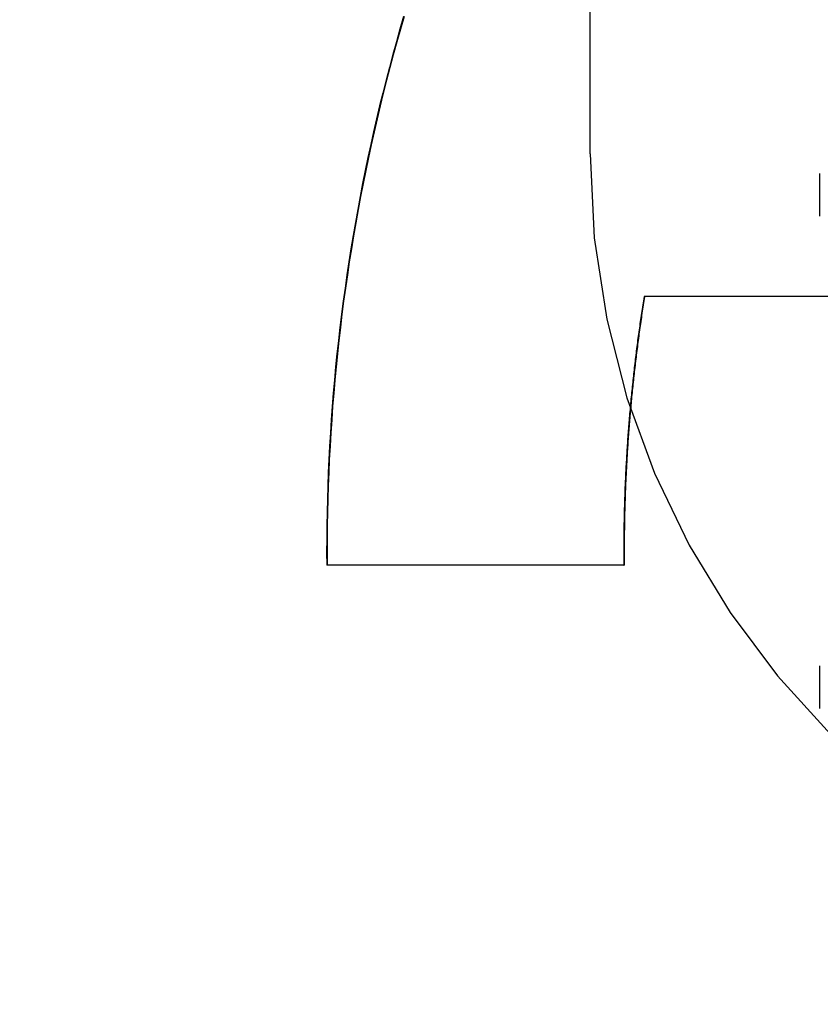
# Model space of a CAD drawing. Extents: x 179 to 1529, y 319 to 1369.
# Drawn here: x 1325 to 1328, y 1301 to 1304 of the extents above; entities that cross this region are included whole.
import ezdxf

# ---------------------------------------------------------------- set-up
doc = ezdxf.new("R2010")
doc.units = 0
doc.header["$LTSCALE"] = 4
doc.linetypes.add('CENTER', pattern=[50.8, 31.75, -6.35, 6.35, -6.35])
doc.linetypes.add('HIDDEN', pattern=[9.525, 6.35, -3.175])
for name, color, linetype in [('AM_3', 2, 'HIDDEN'), ('AM_5', 3, 'CONTINUOUS'), ('AM_7', 1, 'CENTER'), ('OBRYS', 7, 'CONTINUOUS'), ('SKRYTÁ__ISO_', 2, 'HIDDEN'), ('VIDITELNÁ__ISO_', 7, 'CONTINUOUS')]:
    doc.layers.add(name, color=color, linetype=linetype)
doc.styles.get("Standard").update_dxf_attribs({"font": 'simplex.shx', "width": 0.75})
doc.dimstyles.get("Standard").update_dxf_attribs({"dimtxt": 0.18, "dimasz": 0.18, "dimexe": 0.18, "dimexo": 0.0625, "dimgap": 0.09, "dimtad": 0, "dimtih": 1, "dimtoh": 1, "dimzin": 0, "dimcen": 0.09, "dimazin": 3, "dimtfac": 1, "dimtofl": 0, "dimtmove": 0, "dimatfit": 3})

# ---------------------------------------------------------------- blocks, each defined once
blk = doc.blocks.new('A$C4B7440DB')
at = {"layer": 'SKRYTÁ__ISO_'}
for p, q in [((8, 22.767), (10, 22.767)), ((6.7466, 22.6642), (6.7466, 22.6627)), ((6.3101, 22.067), (6.4399, 22.067)), ((7.8101, 22.067), (7.9399, 22.067))]:
    blk.add_line(p, q, dxfattribs=at)
blk.add_polyline3d([(7.5651, 22.6008, 0), (7.5588, 22.6018, 0), (7.5525, 22.6028, 0), (7.5461, 22.6038, 0), (7.5398, 22.6048, 0), (7.5334, 22.6058, 0), (7.5271, 22.6068, 0), (7.5207, 22.6078, 0), (7.5144, 22.6087, 0), (7.508, 22.6097, 0), (7.5017, 22.6106, 0), (7.4953, 22.6116, 0), (7.489, 22.6125, 0), (7.4826, 22.6134, 0), (7.4763, 22.6143, 0), (7.4699, 22.6152, 0), (7.4636, 22.6161, 0), (7.4572, 22.617, 0), (7.4508, 22.6179, 0), (7.4445, 22.6187, 0), (7.4381, 22.6196, 0), (7.4318, 22.6204, 0), (7.4254, 22.6213, 0), (7.419, 22.6221, 0), (7.4127, 22.6229, 0), (7.4063, 22.6238, 0), (7.3999, 22.6246, 0), (7.3935, 22.6254, 0), (7.3872, 22.6262, 0), (7.3808, 22.6269, 0), (7.3744, 22.6277, 0), (7.3681, 22.6285, 0), (7.3617, 22.6292, 0), (7.3553, 22.63, 0), (7.3489, 22.6307, 0), (7.3425, 22.6315, 0), (7.3362, 22.6322, 0), (7.3298, 22.6329, 0), (7.3234, 22.6336, 0), (7.317, 22.6343, 0), (7.3106, 22.635, 0), (7.3042, 22.6357, 0), (7.2979, 22.6364, 0), (7.2915, 22.637, 0), (7.2851, 22.6377, 0), (7.2787, 22.6383, 0), (7.2723, 22.639, 0), (7.2659, 22.6396, 0), (7.2595, 22.6402, 0), (7.2531, 22.6408, 0), (7.2467, 22.6415, 0), (7.2404, 22.6421, 0), (7.234, 22.6426, 0), (7.2276, 22.6432, 0), (7.2212, 22.6438, 0), (7.2148, 22.6444, 0), (7.2084, 22.6449, 0), (7.202, 22.6455, 0), (7.1956, 22.646, 0), (7.1892, 22.6465, 0), (7.1828, 22.6471, 0), (7.1764, 22.6476, 0), (7.17, 22.6481, 0), (7.1636, 22.6486, 0), (7.1572, 22.6491, 0), (7.1508, 22.6495, 0), (7.1444, 22.65, 0), (7.138, 22.6505, 0), (7.1316, 22.6509, 0), (7.1252, 22.6514, 0), (7.1188, 22.6518, 0), (7.1123, 22.6522, 0), (7.1059, 22.6527, 0), (7.0995, 22.6531, 0), (7.0931, 22.6535, 0), (7.0867, 22.6539, 0), (7.0803, 22.6543, 0), (7.0739, 22.6546, 0), (7.0675, 22.655, 0), (7.0611, 22.6554, 0), (7.0547, 22.6557, 0), (7.0483, 22.6561, 0), (7.0418, 22.6564, 0), (7.0354, 22.6567, 0), (7.029, 22.6571, 0), (7.0226, 22.6574, 0), (7.0162, 22.6577, 0), (7.0098, 22.658, 0), (7.0034, 22.6583, 0), (6.9969, 22.6585, 0), (6.9905, 22.6588, 0), (6.9841, 22.6591, 0), (6.9777, 22.6593, 0), (6.9713, 22.6596, 0), (6.9649, 22.6598, 0), (6.9585, 22.66, 0), (6.952, 22.6602, 0), (6.9456, 22.6604, 0), (6.9392, 22.6606, 0), (6.9328, 22.6608, 0), (6.9264, 22.661, 0), (6.9199, 22.6612, 0), (6.9135, 22.6614, 0), (6.9071, 22.6615, 0), (6.9007, 22.6617, 0), (6.8943, 22.6618, 0), (6.8879, 22.662, 0), (6.8814, 22.6621, 0), (6.875, 22.6622, 0), (6.8686, 22.6623, 0), (6.8622, 22.6624, 0), (6.8557, 22.6625, 0), (6.8493, 22.6626, 0), (6.8429, 22.6626, 0), (6.8365, 22.6627, 0), (6.8301, 22.6628, 0), (6.8236, 22.6628, 0), (6.8172, 22.6629, 0), (6.8108, 22.6629, 0), (6.8044, 22.6629, 0), (6.798, 22.6629, 0), (6.7915, 22.6629, 0), (6.7851, 22.6629, 0), (6.7787, 22.6629, 0), (6.7723, 22.6629, 0), (6.7659, 22.6629, 0), (6.7594, 22.6628, 0), (6.753, 22.6628, 0), (6.7466, 22.6627, 0)], dxfattribs=at)
blk.add_arc((8, 20.267), 2.5, 90, 180, dxfattribs=at)
at = {"layer": 'VIDITELNÁ__ISO_'}
for p, q in [((6.7466, 22.6642), (6.7466, 23.5694)), ((7.5651, 20.2829), (7.5651, 22.6022))]:
    blk.add_line(p, q, dxfattribs=at)
for points in [[(8.4191, 23.3349, 0), (8.3803, 23.3462, 0), (8.3415, 23.3571, 0), (8.3026, 23.3679, 0), (8.2636, 23.3783, 0), (8.2245, 23.3885, 0), (8.1854, 23.3984, 0), (8.1462, 23.408, 0), (8.1069, 23.4173, 0), (8.0676, 23.4264, 0), (8.0282, 23.4352, 0), (7.9888, 23.4437, 0), (7.9493, 23.4519, 0), (7.9097, 23.4599, 0), (7.8701, 23.4676, 0), (7.8304, 23.475, 0), (7.7907, 23.4821, 0), (7.751, 23.489, 0), (7.7111, 23.4956, 0), (7.6713, 23.5019, 0), (7.6314, 23.5079, 0), (7.5914, 23.5136, 0), (7.5515, 23.5191, 0), (7.5114, 23.5243, 0), (7.4714, 23.5292, 0), (7.4313, 23.5338, 0), (7.3912, 23.5382, 0), (7.351, 23.5422, 0), (7.3109, 23.546, 0), (7.2706, 23.5495, 0), (7.2304, 23.5527, 0), (7.1902, 23.5557, 0), (7.1499, 23.5583, 0), (7.1096, 23.5607, 0), (7.0693, 23.5628, 0), (7.029, 23.5646, 0), (6.9887, 23.5661, 0), (6.9483, 23.5674, 0), (6.908, 23.5683, 0), (6.8677, 23.569, 0), (6.8273, 23.5694, 0), (6.787, 23.5695, 0), (6.7466, 23.5694, 0)], [(8.4188, 23.3336, 0), (8.38, 23.3448, 0), (8.3412, 23.3558, 0), (8.3023, 23.3665, 0), (8.2633, 23.3769, 0), (8.2243, 23.3871, 0), (8.1852, 23.397, 0), (8.146, 23.4066, 0), (8.1067, 23.4159, 0), (8.0674, 23.425, 0), (8.028, 23.4338, 0), (7.9886, 23.4423, 0), (7.9491, 23.4506, 0), (7.9095, 23.4585, 0), (7.8699, 23.4662, 0), (7.8303, 23.4736, 0), (7.7905, 23.4807, 0), (7.7508, 23.4876, 0), (7.711, 23.4942, 0), (7.6711, 23.5005, 0), (7.6312, 23.5065, 0), (7.5913, 23.5122, 0), (7.5513, 23.5177, 0), (7.5113, 23.5229, 0), (7.4713, 23.5278, 0), (7.4312, 23.5324, 0), (7.3911, 23.5367, 0), (7.3509, 23.5408, 0), (7.3107, 23.5446, 0), (7.2706, 23.5481, 0), (7.2303, 23.5513, 0), (7.1901, 23.5542, 0), (7.1498, 23.5569, 0), (7.1096, 23.5593, 0), (7.0693, 23.5614, 0), (7.029, 23.5632, 0), (6.9886, 23.5647, 0), (6.9483, 23.566, 0), (6.908, 23.5669, 0), (6.8676, 23.5676, 0), (6.8273, 23.568, 0), (6.7869, 23.5681, 0), (6.7466, 23.568, 0)], [(7.5651, 22.6022, 0), (7.5588, 22.6033, 0), (7.5525, 22.6043, 0), (7.5461, 22.6053, 0), (7.5398, 22.6063, 0), (7.5334, 22.6072, 0), (7.5271, 22.6082, 0), (7.5207, 22.6092, 0), (7.5144, 22.6101, 0), (7.508, 22.6111, 0), (7.5017, 22.612, 0), (7.4953, 22.613, 0), (7.489, 22.6139, 0), (7.4826, 22.6148, 0), (7.4763, 22.6157, 0), (7.4699, 22.6166, 0), (7.4636, 22.6175, 0), (7.4572, 22.6184, 0), (7.4508, 22.6193, 0), (7.4445, 22.6201, 0), (7.4381, 22.621, 0), (7.4318, 22.6219, 0), (7.4254, 22.6227, 0), (7.419, 22.6235, 0), (7.4127, 22.6244, 0), (7.4063, 22.6252, 0), (7.3999, 22.626, 0), (7.3935, 22.6268, 0), (7.3872, 22.6276, 0), (7.3808, 22.6284, 0), (7.3744, 22.6291, 0), (7.3681, 22.6299, 0), (7.3617, 22.6307, 0), (7.3553, 22.6314, 0), (7.3489, 22.6322, 0), (7.3425, 22.6329, 0), (7.3362, 22.6336, 0), (7.3298, 22.6343, 0), (7.3234, 22.635, 0), (7.317, 22.6357, 0), (7.3106, 22.6364, 0), (7.3042, 22.6371, 0), (7.2979, 22.6378, 0), (7.2915, 22.6384, 0), (7.2851, 22.6391, 0), (7.2787, 22.6398, 0), (7.2723, 22.6404, 0), (7.2659, 22.641, 0), (7.2595, 22.6417, 0), (7.2531, 22.6423, 0), (7.2467, 22.6429, 0), (7.2404, 22.6435, 0), (7.234, 22.6441, 0), (7.2276, 22.6446, 0), (7.2212, 22.6452, 0), (7.2148, 22.6458, 0), (7.2084, 22.6463, 0), (7.202, 22.6469, 0), (7.1956, 22.6474, 0), (7.1892, 22.648, 0), (7.1828, 22.6485, 0), (7.1764, 22.649, 0), (7.17, 22.6495, 0), (7.1636, 22.65, 0), (7.1572, 22.6505, 0), (7.1508, 22.651, 0), (7.1444, 22.6514, 0), (7.138, 22.6519, 0), (7.1316, 22.6524, 0), (7.1252, 22.6528, 0), (7.1188, 22.6532, 0), (7.1123, 22.6537, 0), (7.1059, 22.6541, 0), (7.0995, 22.6545, 0), (7.0931, 22.6549, 0), (7.0867, 22.6553, 0), (7.0803, 22.6557, 0), (7.0739, 22.6561, 0), (7.0675, 22.6564, 0), (7.0611, 22.6568, 0), (7.0547, 22.6572, 0), (7.0483, 22.6575, 0), (7.0418, 22.6578, 0), (7.0354, 22.6582, 0), (7.029, 22.6585, 0), (7.0226, 22.6588, 0), (7.0162, 22.6591, 0), (7.0098, 22.6594, 0), (7.0034, 22.6597, 0), (6.9969, 22.66, 0), (6.9905, 22.6602, 0), (6.9841, 22.6605, 0), (6.9777, 22.6607, 0), (6.9713, 22.661, 0), (6.9649, 22.6612, 0), (6.9585, 22.6614, 0), (6.952, 22.6617, 0), (6.9456, 22.6619, 0), (6.9392, 22.6621, 0), (6.9328, 22.6623, 0), (6.9264, 22.6624, 0), (6.9199, 22.6626, 0), (6.9135, 22.6628, 0), (6.9071, 22.6629, 0), (6.9007, 22.6631, 0), (6.8943, 22.6632, 0), (6.8879, 22.6634, 0), (6.8814, 22.6635, 0), (6.875, 22.6636, 0), (6.8686, 22.6637, 0), (6.8622, 22.6638, 0), (6.8557, 22.6639, 0), (6.8493, 22.664, 0), (6.8429, 22.6641, 0), (6.8365, 22.6641, 0), (6.8301, 22.6642, 0), (6.8236, 22.6642, 0), (6.8172, 22.6643, 0), (6.8108, 22.6643, 0), (6.8044, 22.6643, 0), (6.798, 22.6643, 0), (6.7915, 22.6644, 0), (6.7851, 22.6644, 0), (6.7787, 22.6643, 0), (6.7723, 22.6643, 0), (6.7659, 22.6643, 0), (6.7594, 22.6643, 0), (6.753, 22.6642, 0), (6.7466, 22.6642, 0)]]:
    blk.add_polyline3d(points, dxfattribs=at)
blk = doc.blocks.new('A$C07E735F5')
at = {"layer": 'OBRYS', "rotation": 90}
blk.add_blockref('A$C4B7440DB', (34.368, 71.0436), dxfattribs=at)
blk = doc.blocks.new('*U61')
at = {"layer": 'AM_5', "color": 3, "width": 0.75}
blk.add_text('65', height=17.5, rotation=90, dxfattribs=at).set_placement((1516.8264, 1305.0477))
blk = doc.blocks.new('*D54')
at = {"layer": 'AM_5'}
for p, q in [((878.6532, 1348.4048), (1529.3264, 1348.4048)), ((1524.3264, 1330.9048), (1524.3264, 1300.4405)), ((963.1786, 1282.9405), (1529.3264, 1282.9405))]:
    blk.add_line(p, q, dxfattribs=at)
for points in [[(1521.4097, 1330.9048), (1527.243, 1330.9048), (1524.3264, 1348.4048)], [(1521.4097, 1300.4405), (1527.243, 1300.4405), (1524.3264, 1282.9405)]]:
    blk.add_solid(points, dxfattribs=at)
at = {"layer": 'AM_7'}
blk.add_blockref('*U61', (0, 0), dxfattribs=at)

msp = doc.modelspace()

# ---------------------------------------------------------------- block references
at = {"layer": 'AM_3'}
msp.add_blockref('A$C07E735F5', (1315.2595, 1224.3493, -660.1845), dxfattribs=at)

# ---------------------------------------------------------------- dimensions: what is measured, and where the dimension line sits
at = {"layer": 'AM_5'}
dim = msp.add_linear_dim(base=(1524.3264, 1282.9405), p1=(878.6532, 1348.4048), p2=(963.1786, 1282.9405, -665.7881), angle=90, dimstyle='Standard', override={"dimdec": 0, "dimtp": 0, "dimtm": 0, "dimtfac": 1}, dxfattribs=at)
dim.commit()
dim.dimension.update_dxf_attribs({"geometry": '*D54', "text_midpoint": (1508.0764, 1315.6727)})

doc.saveas('drawing.dxf')
